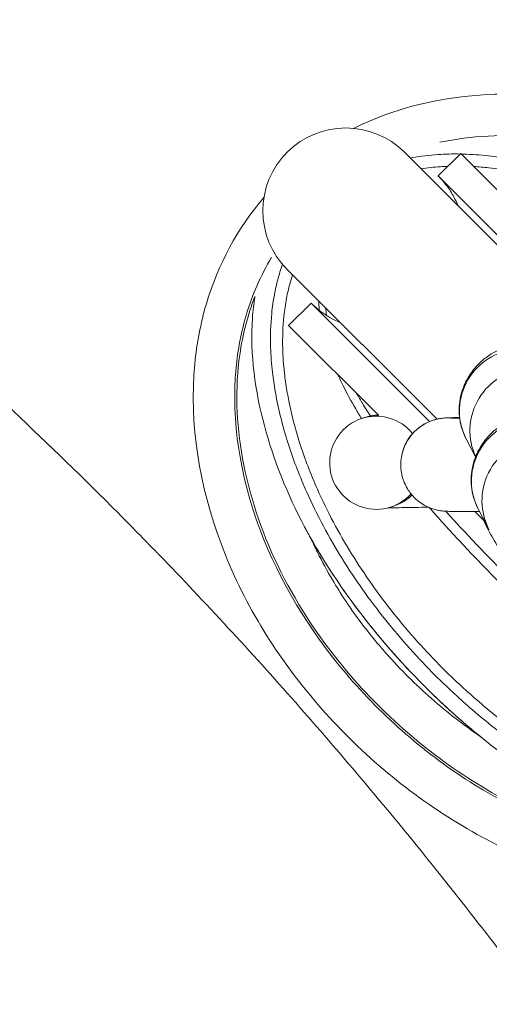
# Model space of a CAD drawing. Units: millimetres. Extents: x 569 to 9049, y -3 to 8577.
# Drawn here: x 7423 to 7446, y 3172 to 3219 of the extents above; entities that cross this region are included whole.
import ezdxf

# ---------------------------------------------------------------- set-up
doc = ezdxf.new("R2010")
doc.units = ezdxf.units.MM
doc.header["$MEASUREMENT"] = 0
doc.layers.add('OA', color=7, linetype='Continuous')
doc.styles.get("Standard").update_dxf_attribs({"font": 'arial.ttf'})
doc.dimstyles.new('MURAT', dxfattribs={"dimtxt": 150, "dimasz": 200, "dimexe": 50, "dimexo": 150, "dimgap": 150, "dimtad": 1, "dimdec": 0, "dimtxsty": 'Standard', "dimcen": 0, "dimclrd": 256, "dimadec": 0, "dimazin": 0, "dimtfac": 1, "dimtdec": 0, "dimtmove": 0, "dimatfit": 3, "dimfxl": 1, "dimarcsym": 0})

# ---------------------------------------------------------------- blocks, each defined once
blk = doc.blocks.new('*D23')
at = {"layer": 'Defpoints', "color": 0, "transparency": 16777216}
for p in [(9043.468, 8362.405), (9043.468, 4309.748), (1058.885, 3092.173)]:
    blk.add_point(p, dxfattribs=at)
at = {"layer": 'OA', "color": 0, "lineweight": -2, "transparency": 16777216}
for p, q in [((1058.885, 8242.405), (1058.885, 8362.405)), ((9043.468, 8242.405), (9043.468, 8362.405))]:
    blk.add_line(p, q, dxfattribs=at)
at = {"layer": 'OA', "lineweight": -2, "transparency": 16777216}
blk.add_line((1178.885, 8362.405), (8923.468, 8362.405), dxfattribs=at)
at = {"layer": 'OA', "transparency": 16777216}
for points in [[(1178.885, 8382.405), (1178.885, 8342.405), (1058.885, 8362.405)], [(8923.468, 8382.405), (8923.468, 8342.405), (9043.468, 8362.405)]]:
    blk.add_solid(points, dxfattribs=at)
at = {"layer": 'OA', "color": 0, "transparency": 16777216, "insert": (5051.176, 8478.991), "char_height": 150, "attachment_point": 5}
blk.add_mtext('800', dxfattribs=at)

msp = doc.modelspace()

# ---------------------------------------------------------------- linework, layer by layer
at = {"color": 0, "linetype": 'Continuous', "lineweight": 0}
for p, q in [((7450.127, 3204.565), (7441.994, 3212.698)), ((7443.628, 3211.552), (7444.71, 3212.634)), ((7449.729, 3207.615), (7444.71, 3212.634)), ((7450.047, 3205.133), (7443.628, 3211.552)), ((7436.337, 3207.041), (7443.568, 3199.81)), ((7437.49, 3205.414), (7436.408, 3204.332)), ((7443.209, 3199.696), (7437.49, 3205.414)), ((7440.754, 3199.987), (7436.408, 3204.332)), ((7439.909, 3199.832), (7440.058, 3199.883)), ((7445.432, 3197.998), (7445.005, 3198.79)), ((7441.365, 3195.574), (7441.514, 3195.625)), ((7446.091, 3194.47), (7445.585, 3195.409))]:
    msp.add_line(p, q, dxfattribs=at)
for centre, radius, start, end in [((7439.166, 3209.869), 4, 45, 225), ((7307.291, 3033.334), 172.897, 36.19261, 58.49651)]:
    msp.add_arc(centre, radius, start, end, dxfattribs=at)
for centre, major_axis, ratio, start_param, end_param in [((7447.647, 3200.213), (-2.641, -1.423), 0.994294, -1.91436, 0), ((7440.786, 3197.754), (-0.728, 2.129), 0.999846, -0.30793, 0), ((7448.226, 3196.832), (-2.641, -1.423), 0.994294, -1.91436, 0), ((7440.786, 3197.754), (0.728, -2.129), 0.999846, 0, 0.446763), ((7447.047, 3193.694), (10.638, -10.638), 0, -1.726513, -1.680635)]:
    msp.add_ellipse(centre, major_axis=major_axis, ratio=ratio, start_param=start_param, end_param=end_param, dxfattribs=at)
at = {"color": 0, "linetype": 'Continuous', "lineweight": 0, "extrusion": (0, 0, -1)}
for centre, major_axis, ratio, start_param, end_param in [((7448.152, 3199.274), (-2.641, -1.423), 0.994294, 0.057323, 1.91436), ((7440.637, 3197.703), (0.728, -2.129), 0.999846, -0.512701, 4.363908), ((7444.068, 3197.616), (-2.184, 0.542), 0.999984, 0, 1.424276), ((7448.732, 3195.893), (-2.641, -1.423), 0.994294, 0, 1.91436)]:
    msp.add_ellipse(centre, major_axis=major_axis, ratio=ratio, start_param=start_param, end_param=end_param, dxfattribs=at)
msp.add_spline([(9041.92, 3608.161), (9041.92, 3999.194), (9041.92, 4366.287), (8584.821, 5645.402), (7541.565, 6067.619), (7318.739, 6075.237), (6316.875, 6679.189), (6070.072, 7105.45), (5175.034, 7904.47), (3887.337, 8237.599), (2442.005, 7820.274), (1590.399, 6955.592), (1214.26, 5876.086), (1725.181, 5034.354), (1726.571, 4742.807), (1665.972, 4342.326), (1420.838, 4174.531), (1103.1, 4083.577), (1068.188, 3939.752), (1056.391, 3389.68), (1118.842, 2829.444), (1884.698, 1813.239), (1971.195, 727.963), (3254.873, 14.323), (3834.213, 14.323), (4639.811, 14.323), (5283.185, 14.323), (5926.558, 14.323), (6362.072, 14.323), (6728.3, 14.323), (6980.7, 14.323), (7329.169, 10.224), (7559.736, 10.224), (8405.96, 255.661), (9041.92, 1494.17), (9041.92, 1835.217), (9041.92, 2477.655), (9041.92, 2913.878), (9041.92, 3608.161)], degree=3)
at = {"color": 0, "linetype": 'Continuous', "lineweight": 0}
for points, knots in [([(7307.291, 3247.641), (7310.601, 3247.641), (7313.906, 3247.54), (7317.208, 3247.337), (7318.859, 3247.236), (7320.509, 3247.11), (7322.158, 3246.958), (7323.807, 3246.806), (7325.457, 3246.629), (7327.102, 3246.427), (7330.393, 3246.023), (7333.663, 3245.519), (7336.911, 3244.917), (7339.753, 3244.391), (7342.579, 3243.789), (7345.388, 3243.111), (7345.79, 3243.014), (7346.193, 3242.915), (7346.591, 3242.816), (7348.42, 3242.359), (7350.242, 3241.871), (7352.056, 3241.35), (7353.404, 3240.963), (7354.748, 3240.558), (7356.088, 3240.135), (7357.659, 3239.639), (7359.225, 3239.118), (7360.785, 3238.573), (7361.565, 3238.3), (7362.343, 3238.021), (7363.121, 3237.736), (7363.509, 3237.594), (7363.898, 3237.45), (7364.285, 3237.304), (7364.576, 3237.195), (7364.867, 3237.085), (7365.158, 3236.974), (7365.254, 3236.937), (7365.352, 3236.9), (7365.448, 3236.863), (7368.507, 3235.689), (7371.534, 3234.423), (7374.528, 3233.065), (7377.429, 3231.75), (7380.3, 3230.349), (7383.141, 3228.862), (7383.233, 3228.814), (7383.326, 3228.765), (7383.416, 3228.717), (7386.725, 3226.977), (7389.986, 3225.123), (7393.197, 3223.155), (7395.571, 3221.699), (7397.917, 3220.182), (7400.237, 3218.602), (7400.919, 3218.138), (7401.598, 3217.668), (7402.276, 3217.193), (7402.615, 3216.955), (7402.953, 3216.716), (7403.29, 3216.476), (7403.628, 3216.236), (7403.954, 3216.002), (7404.282, 3215.765), (7405.596, 3214.816), (7406.901, 3213.847), (7408.197, 3212.857), (7410.749, 3210.909), (7413.266, 3208.882), (7415.749, 3206.776), (7415.788, 3206.743), (7415.829, 3206.708), (7415.867, 3206.676), (7418.327, 3204.586), (7420.747, 3202.423), (7423.128, 3200.188), (7424.837, 3198.584), (7426.525, 3196.942), (7428.194, 3195.263), (7428.813, 3194.639), (7429.43, 3194.01), (7430.044, 3193.376), (7430.08, 3193.339), (7430.117, 3193.301), (7430.152, 3193.265), (7432.392, 3190.948), (7434.591, 3188.567), (7436.749, 3186.12), (7438.873, 3183.711), (7440.958, 3181.24), (7443.003, 3178.705), (7443.035, 3178.664), (7443.069, 3178.623), (7443.1, 3178.584), (7445.121, 3176.075), (7447.102, 3173.506), (7449.042, 3170.878), (7450.921, 3168.332), (7452.763, 3165.729), (7454.566, 3163.072), (7454.624, 3162.986), (7454.683, 3162.898), (7454.74, 3162.814), (7455.264, 3162.04), (7455.783, 3161.263), (7456.299, 3160.482), (7457.581, 3158.541), (7458.838, 3156.578), (7460.07, 3154.593), (7461.689, 3151.985), (7463.265, 3149.34), (7464.798, 3146.659), (7464.9, 3146.48), (7465.003, 3146.299), (7465.104, 3146.122), (7466.721, 3143.278), (7468.285, 3140.399), (7469.798, 3137.485), (7470.152, 3136.802), (7470.504, 3136.117), (7470.853, 3135.43)], [0, 0, 0, 0, 0.03125, 0.03125, 0.03125, 0.046875, 0.046875, 0.046875, 0.0625, 0.0625, 0.0625, 0.09375, 0.09375, 0.09375, 0.1210937, 0.1210937, 0.1210937, 0.125, 0.125, 0.125, 0.1429287, 0.1429287, 0.1429287, 0.15625, 0.15625, 0.15625, 0.171875, 0.171875, 0.171875, 0.1796875, 0.1796875, 0.1796875, 0.1835937, 0.1835937, 0.1835937, 0.1865234, 0.1865234, 0.1865234, 0.1875, 0.1875, 0.1875, 0.21875, 0.21875, 0.21875, 0.2490234, 0.2490234, 0.2490234, 0.25, 0.25, 0.25, 0.2859314, 0.2859314, 0.2859314, 0.3125, 0.3125, 0.3125, 0.3203125, 0.3203125, 0.3203125, 0.3242187, 0.3242187, 0.3242187, 0.328125, 0.328125, 0.328125, 0.34375, 0.34375, 0.34375, 0.3745117, 0.3745117, 0.3745117, 0.375, 0.375, 0.375, 0.40625, 0.40625, 0.40625, 0.4286792, 0.4286792, 0.4286792, 0.4370117, 0.4370117, 0.4370117, 0.4375, 0.4375, 0.4375, 0.46875, 0.46875, 0.46875, 0.4995117, 0.4995117, 0.4995117, 0.5, 0.5, 0.5, 0.53125, 0.53125, 0.53125, 0.5615234, 0.5615234, 0.5615234, 0.5625, 0.5625, 0.5625, 0.5714613, 0.5714613, 0.5714613, 0.59375, 0.59375, 0.59375, 0.6230469, 0.6230469, 0.6230469, 0.625, 0.625, 0.625, 0.65625, 0.65625, 0.65625, 0.6635746, 0.6635746, 0.6635746, 0.6635746]), ([(7471.168, 3185.699), (7471.642, 3186.956), (7471.937, 3188.281), (7472.067, 3189.615), (7472.352, 3192.55), (7471.841, 3195.533), (7470.804, 3198.3), (7469.767, 3201.068), (7468.205, 3203.62), (7466.297, 3205.871), (7464.389, 3208.123), (7462.136, 3210.073), (7459.63, 3211.638), (7456.288, 3213.726), (7452.495, 3215.129), (7448.572, 3215.44), (7446.611, 3215.595), (7444.617, 3215.477), (7442.707, 3215.006), (7441.614, 3214.737), (7440.549, 3214.351), (7439.541, 3213.852)], [0.0389422, 0.0389422, 0.0389422, 0.0389422, 0.0714292, 0.0714292, 0.0714292, 0.1428577, 0.1428577, 0.1428577, 0.2142863, 0.2142863, 0.2142863, 0.2857149, 0.2857149, 0.2857149, 0.380953, 0.380953, 0.380953, 0.428572, 0.428572, 0.428572, 0.4558036, 0.4558036, 0.4558036, 0.4558036]), ([(7443.706, 3213.182), (7445.229, 3213.496), (7446.824, 3213.575), (7449.023, 3213.401), (7449.632, 3213.323), (7450.83, 3213.112), (7451.419, 3212.981), (7452.003, 3212.826)], [0.57633335, 0.57633335, 0.57633335, 0.57633335, 0.61904719, 0.61904719, 0.63542029, 0.63542029, 0.65141587, 0.65141587, 0.65141587, 0.65141587]), ([(7444.688, 3212.612), (7444.331, 3212.619), (7443.564, 3212.602), (7442.754, 3212.506), (7442.311, 3212.424), (7442.275, 3212.417)], [-4.8197318, -4.8197318, -4.8197318, -4.8197318, -4.7311638, -4.6305007, -4.6215509, -4.6215509, -4.6215509, -4.6215509]), ([(7450.101, 3211.567), (7449.931, 3211.627), (7448.999, 3211.941), (7447.648, 3212.295), (7446.047, 3212.538), (7445.206, 3212.6), (7444.766, 3212.611), (7444.732, 3212.611)], [-5.2797616, -5.2797616, -5.2797616, -5.2797616, -5.2344791, -5.033153, -4.9324899, -4.8318268, -4.8233522, -4.8233522, -4.8233522, -4.8233522]), ([(7442.798, 3211.894), (7443.107, 3211.943), (7443.541, 3211.992), (7443.974, 3212.015), (7444.096, 3212.02)], [4.6511533, 4.6511533, 4.6511533, 4.6511533, 4.7311638, 4.7626833, 4.7626833, 4.7626833, 4.7626833]), ([(7445.336, 3212.008), (7445.579, 3211.994), (7446.21, 3211.941), (7447.612, 3211.733), (7448.868, 3211.408), (7449.722, 3211.127), (7449.835, 3211.089)], [4.8694122, 4.8694122, 4.8694122, 4.8694122, 4.9324899, 5.033153, 5.2344791, 5.2652163, 5.2652163, 5.2652163, 5.2652163]), ([(7444.582, 3210.109), (7444.522, 3210.258), (7444.454, 3210.403), (7444.28, 3210.726), (7444.168, 3210.902), (7443.918, 3211.239), (7443.779, 3211.401), (7443.629, 3211.55)], [5.045966, 5.045966, 5.045966, 5.045966, 5.523661, 5.523661, 6.146294, 6.146294, 6.782109, 6.782109, 6.782109, 6.782109]), ([(7435.22, 3210.524), (7433.937, 3209.037), (7432.522, 3206.379), (7431.428, 3200.542), (7432.618, 3193.586), (7436.523, 3187.208), (7440.686, 3183), (7445.451, 3179.485), (7450.231, 3177.44), (7453.851, 3176.826), (7454.554, 3176.742)], [0.5000864, 0.5000864, 0.5000864, 0.5000864, 0.5476196, 0.5714292, 0.6428577, 0.7142863, 0.7500006, 0.7857149, 0.8571434, 0.8742433, 0.8742433, 0.8742433, 0.8742433]), ([(7307.291, 3207.647), (7319.603, 3207.647), (7344.215, 3205.05), (7379.657, 3193.487), (7412.367, 3174.424), (7434.954, 3153.574), (7446.187, 3139.331), (7449.009, 3135.43)], [0, 0, 0, 0, 0.1428571, 0.2857143, 0.4285714, 0.5714286, 0.6226548, 0.6226548, 0.6226548, 0.6226548]), ([(7453.19, 3178.984), (7453.089, 3179.004), (7450.349, 3179.578), (7446.432, 3181.247), (7442, 3184.519), (7438.125, 3188.433), (7434.52, 3194.343), (7433.473, 3200.609), (7434.308, 3205.027), (7435.06, 3206.752), (7435.584, 3207.625)], [0.1401163, 0.1401163, 0.1401163, 0.1401163, 0.1428567, 0.2142853, 0.2499996, 0.2857139, 0.3571424, 0.428571, 0.4523805, 0.4812717, 0.4812717, 0.4812717, 0.4812717]), ([(7436.111, 3207.287), (7436.024, 3207.042), (7435.875, 3206.559), (7435.699, 3205.766), (7435.547, 3204.683), (7435.511, 3203.418), (7435.606, 3202.164), (7435.722, 3201.361), (7435.938, 3200.172), (7436.372, 3198.52), (7437.177, 3196.449), (7438.068, 3194.637), (7438.971, 3193.072), (7439.972, 3191.564), (7441.43, 3189.628), (7443.145, 3187.715), (7444.917, 3186.063), (7446.309, 3184.904), (7448.465, 3183.285), (7450.407, 3182.135), (7451.883, 3181.442)], [-3.954498, -3.954498, -3.954498, -3.954498, -3.892305, -3.833585, -3.758088, -3.62387, -3.523207, -3.44771, -3.422544, -3.221218, -3.019892, -2.868897, -2.717903, -2.566908, -2.415913, -2.113924, -1.925181, -1.811935, -1.66094, -1.251713, -1.251713, -1.251713, -1.251713]), ([(7451.437, 3182.239), (7450.215, 3182.85), (7448.527, 3183.871), (7446.6, 3185.315), (7445.239, 3186.447), (7443.505, 3188.062), (7441.83, 3189.933), (7440.407, 3191.826), (7439.431, 3193.301), (7438.552, 3194.83), (7437.688, 3196.598), (7436.912, 3198.615), (7436.496, 3200.218), (7436.292, 3201.367), (7436.182, 3202.143), (7436.096, 3203.349), (7436.135, 3204.56), (7436.284, 3205.591), (7436.435, 3206.258), (7436.545, 3206.632), (7436.594, 3206.784)], [1.309742, 1.309742, 1.309742, 1.309742, 1.66094, 1.811935, 1.925181, 2.113924, 2.415913, 2.566908, 2.717903, 2.868897, 3.019892, 3.221218, 3.422544, 3.44771, 3.523207, 3.62387, 3.758088, 3.833585, 3.892305, 3.932736, 3.932736, 3.932736, 3.932736]), ([(7453.125, 3179.104), (7450.631, 3179.622), (7445.368, 3181.721), (7439.354, 3186.929), (7434.571, 3194.352), (7433.397, 3200.849), (7434.433, 3204.843), (7434.775, 3205.729)], [0.1481945, 0.1481945, 0.1481945, 0.1481945, 0.2142819, 0.2857105, 0.3333296, 0.4285677, 0.4579462, 0.4579462, 0.4579462, 0.4579462]), ([(7437.178, 3194.605), (7436.342, 3196.199), (7435.678, 3197.843), (7434.794, 3201.148), (7434.541, 3202.923), (7434.684, 3205.048), (7434.722, 3205.383), (7434.771, 3205.705)], [-87.338127, -87.338127, -87.338127, -87.338127, -82.552726, -82.552726, -77.773625, -77.773625, -76.839592, -76.839592, -76.839592, -76.839592]), ([(7437.856, 3205.522), (7437.86, 3205.428), (7437.866, 3205.334), (7437.874, 3205.24), (7437.878, 3205.18), (7437.884, 3205.12), (7437.89, 3205.061)], [8.3538327, 8.3538327, 8.3538327, 8.3538327, 8.39312319, 8.39312319, 8.39312319, 8.41803912, 8.41803912, 8.41803912, 8.41803912]), ([(7437.492, 3205.413), (7437.548, 3205.357), (7437.605, 3205.303), (7438.007, 3204.943), (7438.404, 3204.689), (7438.853, 3204.493), (7438.881, 3204.481), (7438.909, 3204.47)], [0, 0, 0, 0, 0.237008, 0.237008, 1.616592, 1.616592, 1.707191, 1.707191, 1.707191, 1.707191]), ([(7445.005, 3198.79), (7444.846, 3199.085), (7444.721, 3199.444), (7444.621, 3200.149), (7444.632, 3200.487), (7444.743, 3201.115), (7444.849, 3201.397), (7445.107, 3201.917), (7445.264, 3202.126), (7445.595, 3202.508), (7445.76, 3202.648), (7446.112, 3202.918), (7446.279, 3203.015), (7446.771, 3203.282), (7447.045, 3203.387), (7447.798, 3203.656), (7448.293, 3203.798), (7449.393, 3204.077), (7449.985, 3204.211), (7450.621, 3204.341)], [1.534674, 1.534674, 1.534674, 1.534674, 1.571577, 1.571577, 1.604543, 1.604543, 1.640956, 1.640956, 1.687495, 1.687495, 1.750117, 1.750117, 1.840869, 1.840869, 2.043055, 2.043055, 2.357214, 2.357214, 2.653507, 2.653507, 2.653507, 2.653507]), ([(7438.784, 3201.957), (7438.866, 3201.773), (7438.953, 3201.591), (7439.042, 3201.411), (7439.229, 3201.036), (7439.43, 3200.666), (7439.643, 3200.303), (7439.735, 3200.147), (7439.83, 3199.992), (7439.926, 3199.838)], [8.8684401, 8.8684401, 8.8684401, 8.8684401, 8.9526647, 8.9526647, 8.9526647, 9.1275215, 9.1275215, 9.1275215, 9.2028648, 9.2028648, 9.2028648, 9.2028648]), ([(7440.352, 3199.962), (7440.225, 3200.157), (7440.1, 3200.354), (7439.98, 3200.553), (7439.879, 3200.719), (7439.78, 3200.887), (7439.685, 3201.056)], [-9.2260493, -9.2260493, -9.2260493, -9.2260493, -9.1275215, -9.1275215, -9.1275215, -9.0449716, -9.0449716, -9.0449716, -9.0449716]), ([(7445.585, 3195.409), (7445.426, 3195.704), (7445.3, 3196.063), (7445.2, 3196.768), (7445.211, 3197.106), (7445.323, 3197.734), (7445.428, 3198.016), (7445.687, 3198.536), (7445.844, 3198.745), (7446.175, 3199.128), (7446.34, 3199.267), (7446.692, 3199.537), (7446.859, 3199.634), (7447.351, 3199.901), (7447.625, 3200.006), (7448.378, 3200.275), (7448.873, 3200.417), (7450.125, 3200.735), (7450.908, 3200.906), (7451.781, 3201.076), (7451.806, 3201.081), (7451.832, 3201.086)], [1.534674, 1.534674, 1.534674, 1.534674, 1.571577, 1.571577, 1.604543, 1.604543, 1.640956, 1.640956, 1.687495, 1.687495, 1.750117, 1.750117, 1.840869, 1.840869, 2.043055, 2.043055, 2.357214, 2.357214, 2.738086, 2.738086, 2.749473, 2.749473, 2.749473, 2.749473]), ([(7440.058, 3199.883), (7440.182, 3199.925), (7440.252, 3199.94), (7440.363, 3199.965), (7440.401, 3199.971), (7440.474, 3199.983), (7440.503, 3199.987), (7440.572, 3199.995), (7440.601, 3199.998), (7440.671, 3200.003), (7440.702, 3200.005), (7440.734, 3200.007)], [1.58741272, 1.58741272, 1.58741272, 1.58741272, 1.59702839, 1.59702839, 1.60664838, 1.60664838, 1.61930774, 1.61930774, 1.64238741, 1.64238741, 1.68345929, 1.68345929, 1.68345929, 1.68345929]), ([(7444.658, 3199.89), (7444.656, 3199.89), (7444.654, 3199.89), (7444.437, 3199.885), (7444.272, 3199.881), (7444.076, 3199.873), (7444.023, 3199.871), (7443.911, 3199.863), (7443.876, 3199.862), (7443.758, 3199.846), (7443.735, 3199.842), (7443.663, 3199.83), (7443.611, 3199.822), (7443.448, 3199.781), (7443.357, 3199.76), (7443.088, 3199.644), (7442.98, 3199.594), (7442.731, 3199.429), (7442.615, 3199.345), (7442.395, 3199.125), (7442.302, 3199.02), (7442.085, 3198.702), (7441.958, 3198.457), (7441.884, 3198.158)], [4.3731459, 4.3731459, 4.3731459, 4.3731459, 4.3746853, 4.3746853, 4.5428275, 4.5428275, 4.6268986, 4.6268986, 4.6689341, 4.6689341, 4.6777032, 4.6777032, 4.6897212, 4.6897212, 4.6993211, 4.6993211, 4.7038535, 4.7038535, 4.7067376, 4.7067376, 4.7085373, 4.7085373, 4.7109697, 4.7109697, 4.7109697, 4.7109697]), ([(7444.237, 3199.857), (7444.237, 3199.857), (7444.24, 3199.857), (7444.278, 3199.855), (7444.391, 3199.852), (7444.582, 3199.85), (7444.621, 3199.849), (7444.663, 3199.849)], [4.8143785, 4.8143785, 4.8143785, 4.8143785, 4.8367125, 4.8367125, 4.9885887, 4.9885887, 5.0246697, 5.0246697, 5.0246697, 5.0246697]), ([(7441.884, 3198.158), (7441.826, 3197.925), (7441.804, 3197.662), (7441.849, 3197.17), (7441.911, 3196.943), (7442.082, 3196.53), (7442.196, 3196.355), (7442.453, 3196.03), (7442.591, 3195.912), (7442.893, 3195.682), (7443.026, 3195.618), (7443.312, 3195.487), (7443.41, 3195.462), (7443.574, 3195.418), (7443.628, 3195.408), (7443.719, 3195.391), (7443.753, 3195.386), (7443.822, 3195.377), (7443.85, 3195.374), (7443.925, 3195.367), (7443.956, 3195.366), (7444.124, 3195.356), (7444.222, 3195.355), (7444.452, 3195.351), (7444.53, 3195.35), (7444.703, 3195.348), (7444.798, 3195.347), (7445.005, 3195.346), (7445.117, 3195.345), (7445.357, 3195.344), (7445.485, 3195.343), (7445.62, 3195.343)], [4.7109697, 4.7109697, 4.7109697, 4.7109697, 4.7128666, 4.7128666, 4.7146609, 4.7146609, 4.7167385, 4.7167385, 4.7196024, 4.7196024, 4.7242953, 4.7242953, 4.7326001, 4.7326001, 4.742016, 4.742016, 4.7522721, 4.7522721, 4.767433, 4.767433, 4.7998092, 4.7998092, 4.956395, 4.956395, 5.0249844, 5.0249844, 5.0942302, 5.0942302, 5.1635322, 5.1635322, 5.2322477, 5.2322477, 5.2322477, 5.2322477]), ([(7441.188, 3195.521), (7441.368, 3195.527), (7441.643, 3195.533), (7442.32, 3195.545), (7442.71, 3195.551), (7443.159, 3195.557)], [1.8119052, 1.8119052, 1.8119052, 1.8119052, 2.0221899, 2.0221899, 2.2148005, 2.2148005, 2.2148005, 2.2148005]), ([(7443.196, 3195.541), (7443.392, 3195.317), (7443.59, 3195.095), (7443.789, 3194.873), (7443.96, 3194.684), (7444.132, 3194.495), (7444.305, 3194.307), (7444.823, 3193.743), (7445.351, 3193.186), (7445.885, 3192.633), (7446.597, 3191.897), (7447.32, 3191.169), (7448.052, 3190.451), (7448.235, 3190.271), (7448.419, 3190.092), (7448.603, 3189.913)], [9.949229, 9.949229, 9.949229, 9.949229, 10.071748, 10.071748, 10.071748, 10.176662, 10.176662, 10.176662, 10.491404, 10.491404, 10.491404, 10.91106, 10.91106, 10.91106, 11.016066, 11.016066, 11.016066, 11.016066]), ([(7447.697, 3191.489), (7447.202, 3191.982), (7446.712, 3192.479), (7446.227, 3192.98), (7445.691, 3193.532), (7445.162, 3194.088), (7444.643, 3194.65), (7444.469, 3194.837), (7444.297, 3195.025), (7444.126, 3195.213), (7444.081, 3195.263), (7444.036, 3195.313), (7443.99, 3195.364)], [-10.7766373, -10.7766373, -10.7766373, -10.7766373, -10.491404, -10.491404, -10.491404, -10.1766619, -10.1766619, -10.1766619, -10.0717478, -10.0717478, -10.0717478, -10.0439096, -10.0439096, -10.0439096, -10.0439096]), ([(7450.652, 3181.131), (7450.452, 3181.238), (7450.255, 3181.348), (7450.058, 3181.46), (7449.506, 3181.773), (7448.962, 3182.106), (7448.427, 3182.457), (7448.248, 3182.574), (7448.071, 3182.692), (7447.895, 3182.813), (7446.837, 3183.536), (7445.82, 3184.322), (7444.847, 3185.164), (7444.522, 3185.445), (7444.203, 3185.731), (7443.888, 3186.024), (7442.631, 3187.194), (7441.457, 3188.454), (7440.385, 3189.791), (7439.581, 3190.794), (7438.834, 3191.839), (7438.157, 3192.921), (7437.988, 3193.192), (7437.823, 3193.464), (7437.663, 3193.739), (7437.61, 3193.83), (7437.557, 3193.922), (7437.505, 3194.014), (7437.394, 3194.209), (7437.285, 3194.406), (7437.178, 3194.605)], [-7.692788, -7.692788, -7.692788, -7.692788, -7.634417, -7.634417, -7.634417, -7.470823, -7.470823, -7.470823, -7.416291, -7.416291, -7.416291, -7.089102, -7.089102, -7.089102, -6.980039, -6.980039, -6.980039, -6.543786, -6.543786, -6.543786, -6.216597, -6.216597, -6.216597, -6.1348, -6.1348, -6.1348, -6.107534, -6.107534, -6.107534, -6.049456, -6.049456, -6.049456, -6.049456]), ([(7445.82, 3194.921), (7445.845, 3194.866), (7445.992, 3194.551), (7446.314, 3193.952), (7446.751, 3193.305), (7447.028, 3192.946), (7447.104, 3192.851)], [0.92477697, 0.92477697, 0.92477697, 0.92477697, 0.92856518, 0.94642232, 0.96427947, 0.97101782, 0.97101782, 0.97101782, 0.97101782]), ([(7450.423, 3181.253), (7449.111, 3181.975), (7447.838, 3182.808), (7445.398, 3184.65), (7444.225, 3185.668), (7442.012, 3187.852), (7440.967, 3189.028), (7439.002, 3191.568), (7438.085, 3192.949), (7437.3, 3194.376)], [0, 0, 0, 0, 4.590041, 4.590041, 9.22636, 9.22636, 13.917466, 13.917466, 18.909672, 18.909672, 18.909672, 18.909672]), ([(7437.48, 3194.055), (7437.528, 3193.948), (7437.605, 3193.783), (7437.684, 3193.618), (7437.727, 3193.529), (7437.741, 3193.5), (7437.77, 3193.441), (7437.785, 3193.411), (7438.024, 3192.931), (7438.266, 3192.485), (7438.719, 3191.716), (7438.924, 3191.39), (7439.174, 3191.013), (7439.21, 3190.959), (7439.282, 3190.851), (7439.32, 3190.796), (7439.642, 3190.328), (7439.944, 3189.92), (7440.419, 3189.318), (7440.581, 3189.12), (7440.819, 3188.837), (7440.892, 3188.752), (7440.977, 3188.655), (7440.987, 3188.642), (7441.083, 3188.532), (7441.17, 3188.434), (7441.94, 3187.579), (7442.671, 3186.862), (7443.834, 3185.857), (7444.231, 3185.535), (7444.943, 3184.993), (7445.253, 3184.768), (7445.58, 3184.543), (7445.591, 3184.535), (7445.602, 3184.527)], [0.6488216, 0.6488216, 0.6488216, 0.6488216, 0.6523438, 0.6542969, 0.6542969, 0.6552735, 0.6552735, 0.6562501, 0.6562501, 0.6718751, 0.6718751, 0.6835938, 0.6835938, 0.6855469, 0.6855469, 0.6875001, 0.6875001, 0.7031251, 0.7031251, 0.7109376, 0.7109376, 0.7143387, 0.7143387, 0.7148438, 0.7148438, 0.7187501, 0.7187501, 0.7500001, 0.7500001, 0.7656251, 0.7656251, 0.7773439, 0.7773439, 0.7777542, 0.7777542, 0.7777542, 0.7777542])]:
    msp.add_open_spline(points, degree=3, knots=knots, dxfattribs=at)
for points in [[(7445.648, 3213.455), (7445.649, 3213.455), (7445.649, 3213.455), (7445.65, 3213.455)], [(7434.771, 3205.705), (7434.772, 3205.713), (7434.773, 3205.721), (7434.774, 3205.728)], [(7438.242, 3204.814), (7438.22, 3204.94), (7438.202, 3205.065), (7438.187, 3205.191)], [(7435.915, 3200.366), (7435.915, 3200.366), (7435.915, 3200.365), (7435.915, 3200.365)], [(7437.3, 3194.376), (7437.259, 3194.452), (7437.218, 3194.528), (7437.178, 3194.604)]]:
    msp.add_open_spline(points, degree=3, dxfattribs=at)

# ---------------------------------------------------------------- dimensions: what is measured, and where the dimension line sits
at = {"layer": 'OA'}
dim = msp.add_linear_dim(base=(9043.468, 8362.405), p1=(1058.885, 3092.173), p2=(9043.468, 4309.748), text='800', dimstyle='MURAT', override={"dimasz": 120, "dimexe": 0, "dimexo": 0, "dimgap": 40, "dimtad": 2, "dimfxl": 120, "dimfxlon": 1}, dxfattribs=at)
dim.commit()
dim.dimension.update_dxf_attribs({"geometry": '*D23', "text_midpoint": (5051.176, 8478.991)})

doc.saveas('drawing.dxf')
